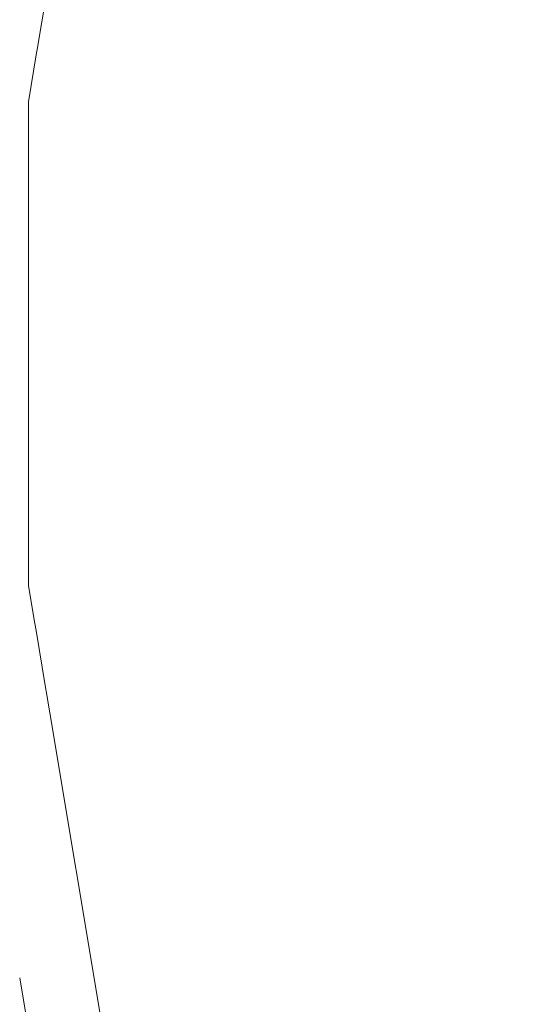
# Model space of a CAD drawing. Units: millimetres. Extents: x 425 to 9305, y -450 to 4102.
# Drawn here: x 7873 to 7962, y 593 to 771 of the extents above; entities that cross this region are included whole.
import ezdxf

# ---------------------------------------------------------------- set-up
doc = ezdxf.new("R2010")
doc.units = ezdxf.units.MM
doc.layers.add('1', color=7, linetype='Continuous', true_color=0xffffff)
doc.styles.add('blockfont', font='simplex.shx')
doc.dimstyles.get("Standard").update_dxf_attribs({"dimtxt": 0.18, "dimasz": 0.18, "dimexe": 0.18, "dimexo": 0.0625, "dimgap": 0.09, "dimtad": 0, "dimtih": 1, "dimtoh": 1, "dimdec": 4, "dimzin": 0, "dimdsep": 46, "dimtxsty": 'Standard', "dimcen": 0.09, "dimadec": 0, "dimazin": 0, "dimtfac": 1, "dimtdec": 4, "dimtofl": 0, "dimtmove": 0, "dimatfit": 3, "dimfxl": 1, "dimtolj": 1, "dimtzin": 0, "dimarcsym": 0})

# ---------------------------------------------------------------- blocks, each defined once
blk = doc.blocks.new('_U7')
at = {"layer": '1', "color": 18, "lineweight": 13}
for p, q in [((655.40002, 1198.920756), (655.40002, -413.322486)), ((9065.574628, 1011.112481), (9065.574628, -413.322486)), ((655.40002, -410.147486), (4779.681074, -410.147486)), ((9065.574628, -410.147486), (4941.293574, -410.147486))]:
    blk.add_line(p, q, dxfattribs=at)
at = {"layer": '1', "color": 18, "lineweight": 70}
for points in [[(655.40002, -410.147486), (705.39997, -396.750026), (705.400069, -423.544946)], [(9065.574628, -410.147486), (9015.574677, -423.544946), (9015.574579, -396.750026)]]:
    blk.add_solid(points, dxfattribs=at)
at = {"layer": '1', "color": 18, "linetype": 'Continuous', "lineweight": 13, "insert": (4783.918574, -449.043319), "char_height": 50, "attachment_point": 7, "line_spacing_factor": 0.903614, "style": 'blockfont'}
blk.add_mtext('\\W1.1836;OAL', dxfattribs=at)

msp = doc.modelspace()

# ---------------------------------------------------------------- linework, layer by layer
at = {"layer": '1', "color": 18, "linetype": 'Continuous', "lineweight": 13}
for p, q in [((7875.893937, 766.383492), (7877.669773, 777.025522)), ((7875.613757, 764.704464), (7875.890493, 766.362854)), ((7875.890498, 766.362884), (7875.89393, 766.383455)), ((7874.203902, 756.255646), (7875.613729, 764.704297)), ((7874.203902, 730.306495), (7874.203902, 756.255646)), ((7874.203902, 724.949824), (7874.203902, 730.306292)), ((7874.203902, 724.923046), (7874.203902, 724.949786)), ((7874.203902, 724.92285), (7874.203902, 724.923007)), ((7874.203902, 717.834005), (7874.203902, 724.922675)), ((7874.203902, 717.807227), (7874.203902, 717.833975)), ((7874.203902, 712.377118), (7874.203902, 717.807196)), ((7874.203902, 712.35009), (7874.203902, 712.377068)), ((7874.203902, 671.560667), (7874.203902, 712.35004)), ((7874.203902, 668.906708), (7874.203902, 671.560558)), ((7874.874782, 664.886334), (7874.203902, 668.906708)), ((7874.87491, 664.885568), (7874.874887, 664.885706)), ((7875.348031, 662.050303), (7874.874996, 664.885054)), ((7875.348288, 662.048762), (7875.348032, 662.050297)), ((7875.558383, 660.789726), (7875.348289, 662.048757)), ((7876.659533, 654.190879), (7875.558385, 660.789715)), ((7876.659614, 654.190393), (7876.659538, 654.19085)), ((7876.666394, 654.149768), (7876.659615, 654.190392)), ((7878.035121, 645.947415), (7876.666394, 654.149767)), ((7888.258812, 584.680034), (7878.035146, 645.947263)), ((7875.718337, 579.491873), (7872.612237, 598.105407))]:
    msp.add_line(p, q, dxfattribs=at)

# ---------------------------------------------------------------- dimensions: what is measured, and where the dimension line sits
dim = msp.add_linear_dim(base=(655.40002, -410.147486), p1=(9065.574628, 1146.049995), p2=(655.40002, 1200.508256), text='\\C18;OAL', dimstyle='Standard', override={"dimtxt": 50, "dimasz": 50, "dimexe": 3.175, "dimexo": 1.5875, "dimgap": 1.5875, "dimtih": 1, "dimtoh": 1, "dimdec": 1, "dimlfac": 0.03937, "dimdsep": 46, "dimlunit": 2, "dimpost": '', "dimtxsty": 'blockfont', "dimsah": 1, "dimse1": 0, "dimse2": 0, "dimsd1": 0, "dimsd2": 0, "dimclrd": 18, "dimclre": 18, "dimclrt": 18, "dimtol": 0, "dimtm": -0.1, "dimtfac": 1, "dimtdec": 2, "dimtofl": 1, "dimtmove": 0, "dimlwd": 13, "dimlwe": 13}, dxfattribs=at)
dim.commit()
dim.dimension.update_dxf_attribs({"geometry": '_U7', "text_midpoint": (4860.487324, -410.147486), "dimtype": 160})

doc.saveas('drawing.dxf')
